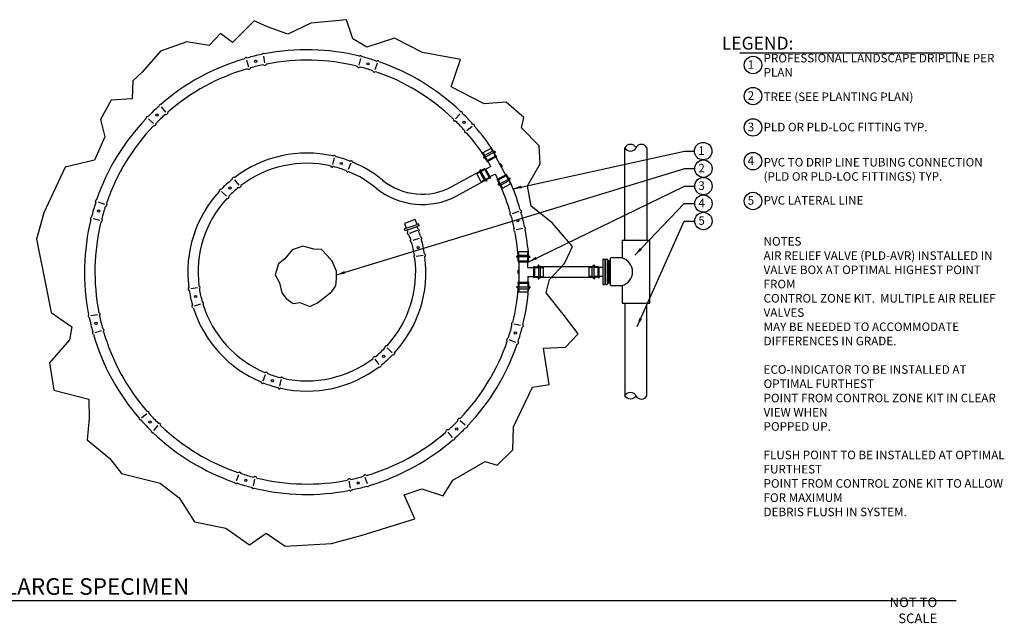
# Model space of a CAD drawing. Units: inches. Extents: x -17 to 82, y -49.6 to -14.
# Drawn here: x 24.4 to 82, y -49.3 to -14 of the extents above; entities that cross this region are included whole.
import ezdxf

# ---------------------------------------------------------------- set-up
doc = ezdxf.new("R2010")
doc.units = ezdxf.units.IN
doc.header["$MEASUREMENT"] = 0
for name, color, linetype in [('HI Deatil 2', 1, 'Continuous'), ('HI Detail 3', 249, 'Continuous'), ('HI HATCH FILL', 9, 'Continuous'), ('HI Text', 2, 'Continuous')]:
    doc.layers.add(name, color=color, linetype=linetype)
doc.styles.add('DIMS', font='arial.ttf')
doc.styles.add('Hunter', font='romans.shx', dxfattribs={"width": 0.7})
doc.dimstyles.new('LandMatters', dxfattribs={"dimtxt": 0.125, "dimasz": 0.125, "dimexe": 0.18, "dimexo": 0.0625, "dimgap": 0.095, "dimtad": 0, "dimdec": 3, "dimzin": 0, "dimdsep": 46, "dimlunit": 4, "dimtxsty": 'DIMS', "dimblk": 'ARCHTICK', "dimcen": 0.075, "dimclrd": 2, "dimclre": 2, "dimclrt": 2, "dimadec": 0, "dimazin": 0, "dimtfac": 1, "dimtdec": 3, "dimtix": 1, "dimtofl": 0, "dimtmove": 1, "dimatfit": 1, "dimfxl": 0.18, "dimtolj": 1, "dimtzin": 0, "dimarcsym": 0})

# ---------------------------------------------------------------- blocks, each defined once
blk = doc.blocks.new('_ARCHTICK')
at = {"color": 0, "linetype": 'ByBlock', "const_width": 0.15}
blk.add_lwpolyline([(-0.5, -0.5), (0.5, 0.5)], dxfattribs=at)

msp = doc.modelspace()

# ---------------------------------------------------------------- linework, layer by layer
at = {"layer": 'HI Deatil 2'}
for p, q in [((52.251, -21.757), (52.117, -21.695)), ((52.178, -21.806), (52.251, -21.766)), ((52.276, -21.986), (52.178, -21.806)), ((51.562, -22.133), (51.582, -21.99)), ((51.643, -22.098), (51.57, -22.138)), ((51.742, -22.278), (51.643, -22.098)), ((51.362, -22.785), (51.3, -22.919)), ((51.411, -22.858), (51.371, -22.785)), ((51.6, -22.755), (51.411, -22.858)), ((51.738, -23.474), (51.592, -23.454)), ((51.892, -23.29), (51.703, -23.393)), ((51.703, -23.393), (51.744, -23.466)), ((52.37, -23.427), (52.469, -23.607)), ((52.469, -23.607), (52.395, -23.648)), ((52.905, -23.135), (53.003, -23.315)), ((53.003, -23.315), (53.077, -23.275)), ((53.084, -23.28), (53.064, -23.425)), ((52.395, -23.657), (52.528, -23.718)), ((53.485, -27.918), (53.573, -27.799)), ((53.573, -27.926), (53.489, -27.926)), ((53.573, -28.131), (53.573, -27.926)), ((54.182, -28.131), (54.182, -27.926)), ((54.182, -27.926), (54.266, -27.926)), ((54.27, -27.918), (54.185, -27.802)), ((54.536, -28.481), (54.751, -28.481)), ((54.751, -28.481), (54.751, -28.397)), ((54.759, -28.393), (54.877, -28.481)), ((58.025, -28.393), (57.907, -28.481)), ((58.033, -28.481), (58.033, -28.398)), ((58.248, -28.481), (58.033, -28.481)), ((54.536, -29.091), (54.751, -29.091)), ((54.751, -29.091), (54.751, -29.174)), ((54.759, -29.178), (54.877, -29.091)), ((58.025, -29.178), (57.907, -29.091)), ((58.248, -29.091), (58.033, -29.091)), ((58.033, -29.091), (58.033, -29.174)), ((53.485, -29.654), (53.574, -29.774)), ((53.573, -29.646), (53.489, -29.646)), ((53.573, -29.441), (53.573, -29.646)), ((54.182, -29.441), (54.182, -29.646)), ((54.182, -29.646), (54.266, -29.646)), ((54.27, -29.654), (54.186, -29.768))]:
    msp.add_line(p, q, dxfattribs=at)
for points in [[(38.553, -16.059), (38.595, -16.012)], [(38.717, -16.02), (38.679, -15.998)], [(44.292, -16.149), (44.331, -16.129)], [(37.558, -16.302), (37.581, -16.265)], [(37.721, -16.262), (37.662, -16.239)], [(38.655, -16.66), (38.708, -16.69)], [(38.845, -16.616), (38.792, -16.676)], [(44.453, -16.196), (44.414, -16.147)], [(45.276, -16.437), (45.335, -16.417)], [(45.436, -16.485), (45.414, -16.447)], [(37.717, -16.89), (37.792, -16.919)], [(37.906, -16.842), (37.873, -16.893)], [(44.136, -16.738), (44.186, -16.801)], [(44.324, -16.791), (44.27, -16.819)], [(45.063, -17.008), (45.094, -17.06)], [(45.25, -17.065), (45.173, -17.09)], [(32.665, -18.978), (32.621, -18.978)], [(32.543, -19.093), (32.556, -19.032)], [(32.932, -19.563), (32.992, -19.562)], [(33.074, -19.429), (33.058, -19.508)], [(50.2, -19.384), (50.244, -19.386)], [(50.316, -19.505), (50.307, -19.443)], [(31.802, -19.801), (31.804, -19.758)], [(31.923, -19.685), (31.861, -19.695)], [(32.374, -20.095), (32.371, -20.155)], [(49.77, -19.816), (49.783, -19.896)], [(49.907, -19.956), (49.846, -19.953)], [(50.908, -20.125), (50.97, -20.138)], [(32.234, -20.231), (32.314, -20.218)], [(50.439, -20.514), (50.439, -20.574)], [(50.572, -20.656), (50.493, -20.64)], [(51.024, -20.247), (51.024, -20.203)], [(42.732, -21.992), (42.788, -21.965)], [(42.909, -22.034), (42.871, -21.985)], [(43.726, -22.294), (43.786, -22.275)], [(43.895, -22.362), (43.864, -22.307)], [(42.595, -22.576), (42.632, -22.624)], [(42.769, -22.617), (42.714, -22.643)], [(43.503, -22.851), (43.533, -22.904)], [(43.67, -22.918), (43.612, -22.935)], [(51.3, -22.919), (49.682, -23.804)], [(36.841, -23.364), (36.854, -23.303)], [(36.984, -23.251), (36.921, -23.25)], [(49.952, -24.351), (51.592, -23.454)], [(36.082, -24.074), (36.087, -24.011)], [(36.207, -23.941), (36.145, -23.949)], [(37.212, -23.835), (37.272, -23.836)], [(37.353, -23.724), (37.339, -23.783)], [(28.855, -24.726), (28.835, -24.666)], [(28.903, -24.565), (28.865, -24.587)], [(29.483, -24.751), (29.508, -24.828)], [(36.519, -24.484), (36.579, -24.476)], [(36.642, -24.354), (36.638, -24.415)], [(29.426, -24.938), (29.478, -24.908)], [(53.111, -25.299), (53.082, -25.374)], [(53.699, -25.14), (53.736, -25.163)], [(53.74, -25.303), (53.762, -25.244)], [(28.567, -25.709), (28.547, -25.671)], [(28.614, -25.548), (28.565, -25.588)], [(29.156, -25.865), (29.219, -25.815)], [(29.209, -25.678), (29.237, -25.732)], [(47.654, -25.999), (47.556, -25.718), (46.915, -25.941), (47.014, -26.223)], [(53.159, -25.488), (53.108, -25.455)], [(47.014, -26.223), (46.919, -26.256)], [(46.961, -26.373), (46.919, -26.256)], [(47.094, -26.513), (47.125, -26.418), (47.093, -26.327), (46.961, -26.373)], [(47.745, -25.967), (47.654, -25.999)], [(47.786, -26.085), (47.667, -26.127)], [(47.708, -26.25), (47.761, -26.284)], [(47.786, -26.085), (47.745, -25.967)], [(47.763, -26.424), (47.786, -26.365)], [(53.341, -26.237), (53.311, -26.29)], [(53.386, -26.427), (53.325, -26.374)], [(53.942, -26.135), (53.989, -26.177)], [(53.981, -26.299), (54.003, -26.261)], [(47.114, -26.577), (47.202, -26.64)], [(47.285, -26.883), (47.262, -26.939)], [(47.337, -27.055), (47.286, -27.021)], [(47.859, -26.71), (47.911, -26.745)], [(47.911, -26.885), (47.935, -26.827)], [(47.502, -27.808), (47.47, -27.86)], [(47.527, -27.985), (47.482, -27.944)], [(48.095, -27.722), (48.141, -27.764)], [(48.121, -27.902), (48.153, -27.849)], [(56.501, -28.481), (54.877, -28.481), (54.877, -28.481)], [(57.907, -28.481), (57.907, -28.481), (56.501, -28.481)], [(54.877, -29.091), (54.877, -29.091), (57.907, -29.091)], [(34.299, -29.681), (34.267, -29.735)], [(34.324, -29.861), (34.279, -29.819)], [(34.893, -29.598), (34.937, -29.64)], [(34.918, -29.776), (34.949, -29.724)], [(35.083, -30.529), (35.133, -30.563)], [(34.508, -30.699), (34.484, -30.757)], [(34.56, -30.873), (34.508, -30.838)], [(35.134, -30.7), (35.157, -30.644)], [(28.438, -31.285), (28.416, -31.323)], [(28.477, -31.448), (28.43, -31.406)], [(29.034, -31.156), (29.094, -31.21)], [(29.078, -31.346), (29.108, -31.293)], [(29.26, -32.095), (29.311, -32.128)], [(29.308, -32.284), (29.337, -32.209)], [(53.21, -31.906), (53.182, -31.852)], [(53.263, -31.718), (53.2, -31.768)], [(53.805, -32.035), (53.854, -31.996)], [(53.852, -31.874), (53.872, -31.913)], [(28.68, -32.281), (28.657, -32.339)], [(28.72, -32.444), (28.683, -32.42)], [(52.937, -32.832), (52.911, -32.755)], [(52.993, -32.645), (52.941, -32.676)], [(45.777, -33.229), (45.782, -33.169)], [(45.9, -33.099), (45.84, -33.107)], [(53.517, -33.018), (53.554, -32.996)], [(53.564, -32.858), (53.584, -32.917)], [(45.067, -33.859), (45.08, -33.8)], [(45.208, -33.749), (45.147, -33.747)], [(46.212, -33.642), (46.274, -33.634)], [(46.337, -33.51), (46.333, -33.572)], [(45.435, -34.332), (45.498, -34.333)], [(45.579, -34.22), (45.565, -34.281)], [(38.75, -34.666), (38.808, -34.648)], [(38.916, -34.733), (38.887, -34.68)], [(39.65, -34.966), (39.705, -34.94)], [(39.825, -35.008), (39.788, -34.959)], [(38.525, -35.221), (38.555, -35.276)], [(38.694, -35.289), (38.634, -35.308)], [(39.51, -35.549), (39.548, -35.599)], [(39.688, -35.591), (39.631, -35.618)], [(31.396, -37.337), (31.396, -37.38)], [(31.511, -37.458), (31.45, -37.446)], [(31.847, -36.927), (31.926, -36.943)], [(31.981, -37.07), (31.98, -37.009)], [(50.045, -37.489), (50.048, -37.428)], [(50.185, -37.352), (50.105, -37.365)], [(32.513, -37.627), (32.573, -37.63)], [(32.649, -37.767), (32.637, -37.687)], [(49.488, -38.021), (49.427, -38.021)], [(50.496, -37.898), (50.558, -37.889)], [(50.617, -37.782), (50.615, -37.826)], [(32.103, -38.078), (32.113, -38.14)], [(32.219, -38.199), (32.176, -38.197)], [(49.345, -38.154), (49.361, -38.075)], [(49.876, -38.49), (49.864, -38.552)], [(49.755, -38.606), (49.798, -38.606)], [(37.169, -40.519), (37.246, -40.493)], [(37.356, -40.575), (37.326, -40.523)], [(38.096, -40.792), (38.15, -40.764)], [(38.283, -40.845), (38.233, -40.782)], [(43.574, -40.968), (43.628, -40.907)], [(43.764, -40.923), (43.711, -40.893)], [(44.513, -40.741), (44.546, -40.69)], [(44.702, -40.693), (44.627, -40.664)], [(36.983, -41.099), (37.005, -41.136)], [(37.144, -41.146), (37.084, -41.166)], [(37.966, -41.387), (38.006, -41.436)], [(38.127, -41.434), (38.089, -41.454)], [(44.699, -41.322), (44.757, -41.344)], [(44.862, -41.281), (44.838, -41.318)], [(43.703, -41.563), (43.741, -41.585)], [(43.866, -41.524), (43.824, -41.571)]]:
    msp.add_lwpolyline(points, dxfattribs=at)
for centre, radius, start, end in [((39.781, -22.918), 6.968, 100.14582, 107.19821), ((38.646, -16.06), 0.07, 62.01711, 136.77701), ((41.21, -28.792), 13.013, 76.29852, 101.04551), ((44.361, -16.193), 0.07, 40.56702, 115.32692), ((41.21, -28.792), 13.013, 106.29852, 131.04551), ((37.639, -16.305), 0.07, 70.56702, 145.32692), ((39.783, -22.928), 6.368, 100.20275, 107.14128), ((38.741, -16.628), 0.07, 242.01711, 316.77701), ((41.21, -28.792), 12.403, 76.35405, 100.98998), ((42.909, -22.991), 6.968, 70.14582, 77.19821), ((45.355, -16.484), 0.07, 32.01711, 106.77701), ((41.21, -28.792), 13.013, 46.29852, 71.04551), ((41.21, -28.792), 12.403, 106.35405, 130.98998), ((37.816, -16.853), 0.07, 250.56702, 325.32692), ((44.24, -16.756), 0.07, 220.56702, 295.32692), ((42.906, -23), 6.368, 70.20275, 77.14128), ((45.153, -17.023), 0.07, 212.01711, 286.77701), ((41.21, -28.792), 12.403, 46.35405, 70.98998), ((32.624, -19.048), 0.07, 92.01711, 166.77701), ((37.035, -24.419), 6.968, 130.14582, 137.19821), ((37.042, -24.427), 6.368, 130.20275, 137.14128), ((32.99, -19.492), 0.07, 272.01711, 346.77701), ((50.238, -19.456), 0.07, 10.56702, 85.32692), ((45.582, -24.617), 6.968, 40.14582, 47.19821), ((41.21, -28.792), 13.013, 136.29852, 161.04551), ((31.874, -19.763), 0.07, 100.56702, 175.32692), ((32.301, -20.15), 0.07, 280.56702, 355.32692), ((49.852, -19.883), 0.07, 190.56702, 265.32692), ((45.575, -24.624), 6.368, 40.20275, 47.14128), ((50.954, -20.206), 0.07, 2.01711, 76.77701), ((41.21, -28.792), 12.403, 136.35405, 160.98998), ((50.509, -20.572), 0.07, 182.01711, 256.77701), ((41.21, -28.792), 12.403, 33.25316, 40.98998), ((41.21, -28.792), 13.013, 33.05082, 41.04551), ((41.21, -28.792), 6.968, 77.38178, 127.33435), ((52.249, -21.761), 0.00507, 298.67521, 65.20798), ((41.21, -28.792), 6.368, 77.43872, 127.27742), ((42.817, -22.029), 0.07, 39.25307, 114.01298), ((41.21, -28.792), 6.968, 68.83187, 75.88427), ((43.804, -22.343), 0.07, 30.70316, 105.46307), ((41.21, -28.792), 6.968, 50.48192, 67.33435), ((51.567, -22.134), 0.00507, 172.14243, 298.67521), ((42.686, -22.58), 0.07, 219.25307, 294.01298), ((41.21, -28.792), 6.368, 68.88881, 75.82733), ((43.593, -22.868), 0.07, 210.70316, 285.46307), ((41.21, -28.792), 6.368, 50.41204, 67.27742), ((51.366, -22.787), 0.00507, 28.67521, 155.20798), ((41.21, -28.792), 6.968, 128.83187, 135.88427), ((36.922, -23.32), 0.07, 90.70316, 165.46307), ((47.958, -20.531), 3.699, 231.26443, 297.76884), ((51.739, -23.469), 0.00507, 262.14243, 28.67521), ((41.21, -28.792), 13.013, 16.29852, 24.35773), ((53.079, -23.279), 0.00507, 352.14243, 118.67521), ((41.21, -28.792), 6.968, 137.38178, 187.33435), ((36.156, -24.019), 0.07, 99.25307, 174.01298), ((41.21, -28.792), 6.368, 128.88881, 135.82733), ((37.271, -23.766), 0.07, 270.70316, 345.46307), ((47.97, -20.503), 4.328, 231.36133, 297.25389), ((52.398, -23.652), 0.00507, 118.67521, 245.20798), ((41.21, -28.792), 12.403, 16.35405, 24.14669), ((35.409, -27.092), 6.968, 160.14582, 167.19821), ((28.902, -24.646), 0.07, 122.01711, 196.77701), ((41.21, -28.792), 6.368, 137.43872, 187.27742), ((36.568, -24.407), 0.07, 279.25307, 354.01298), ((35.418, -27.095), 6.368, 160.20275, 167.14128), ((29.441, -24.848), 0.07, 302.01711, 16.77701), ((53.696, -25.221), 0.07, 340.56702, 55.32692), ((47.083, -27.363), 6.968, 10.14582, 17.19821), ((41.21, -28.792), 13.013, 166.29852, 191.04551), ((28.611, -25.641), 0.07, 130.56702, 205.32692), ((41.21, -28.792), 12.403, 166.35405, 190.98998), ((29.174, -25.762), 0.07, 310.56702, 25.32692), ((53.148, -25.398), 0.07, 160.56702, 235.32692), ((47.074, -27.365), 6.368, 10.20275, 17.14128), ((41.087, -28.419), 6.968, 18.1386, 19.20404), ((47.72, -26.341), 0.07, 340.00989, 54.7698), ((41.21, -28.792), 6.968, 17.38178, 19.86858), ((53.373, -26.323), 0.07, 152.01711, 226.77701), ((41.21, -28.792), 12.403, 4.59064, 10.98998), ((41.21, -28.792), 13.013, 4.36014, 11.04551), ((53.941, -26.228), 0.07, 332.01711, 46.77701), ((47.166, -26.525), 0.0733, 170.77256, 225.16137), ((43.28, -28.126), 4.194, 17.24645, 20.76155), ((47.328, -26.964), 0.07, 159.25307, 234.01298), ((41.21, -28.792), 6.368, 8.88881, 15.82733), ((47.87, -26.802), 0.07, 339.25307, 54.01298), ((41.21, -28.792), 6.968, 8.83187, 15.88427), ((41.21, -28.792), 6.368, 317.43872, 7.27742), ((41.21, -28.792), 6.968, 317.38178, 7.33435), ((47.531, -27.894), 0.07, 150.70316, 225.46307), ((48.092, -27.814), 0.07, 330.70316, 45.46307), ((53.489, -27.921), 0.00507, 143.46722, 270), ((54.266, -27.921), 0.00507, 270, 36.53278), ((54.756, -28.397), 0.00507, 53.46722, 180), ((58.028, -28.398), 0.00506, 0, 126.53278), ((54.756, -29.174), 0.00507, 180, 306.53278), ((58.028, -29.174), 0.00506, 233.46722, 0), ((34.328, -29.769), 0.07, 150.70316, 225.46307), ((41.21, -28.792), 6.968, 188.83187, 195.88427), ((41.21, -28.792), 6.368, 188.88881, 195.82733), ((34.888, -29.689), 0.07, 330.70316, 45.46307), ((41.21, -28.792), 12.403, 346.35405, 355.45833), ((53.489, -29.651), 0.00507, 90, 216.53278), ((41.21, -28.792), 13.013, 346.29852, 355.69743), ((54.266, -29.651), 0.00507, 323.46722, 90), ((34.549, -30.781), 0.07, 159.25307, 234.01298), ((41.21, -28.792), 6.968, 197.38178, 247.33435), ((35.092, -30.619), 0.07, 339.25307, 54.01298), ((41.21, -28.792), 6.368, 197.43872, 247.27742), ((28.478, -31.355), 0.07, 152.01711, 226.77701), ((35.336, -30.22), 6.968, 190.14582, 197.19821), ((35.346, -30.218), 6.368, 190.20275, 197.14128), ((29.046, -31.261), 0.07, 332.01711, 46.77701), ((29.271, -32.186), 0.07, 340.56702, 55.32692), ((47.001, -30.488), 6.368, 340.20275, 347.14128), ((53.246, -31.822), 0.07, 130.56702, 205.32692), ((47.011, -30.491), 6.968, 340.14582, 347.19821), ((53.809, -31.943), 0.07, 310.56702, 25.32692), ((28.723, -32.362), 0.07, 160.56702, 235.32692), ((41.21, -28.792), 13.013, 196.29852, 221.04551), ((41.21, -28.792), 12.403, 196.35405, 220.98998), ((41.21, -28.792), 12.403, 316.35405, 340.98998), ((52.978, -32.735), 0.07, 122.01711, 196.77701), ((41.21, -28.792), 6.368, 308.88881, 315.82733), ((45.851, -33.176), 0.07, 99.25307, 174.01298), ((41.21, -28.792), 13.013, 316.29852, 341.04551), ((53.517, -32.937), 0.07, 302.01711, 16.77701), ((41.21, -28.792), 6.368, 257.43872, 307.27742), ((45.148, -33.817), 0.07, 90.70316, 165.46307), ((41.21, -28.792), 6.968, 308.83187, 315.88427), ((46.263, -33.565), 0.07, 279.25307, 354.01298), ((41.21, -28.792), 6.968, 257.38178, 307.33435), ((45.497, -34.263), 0.07, 270.70316, 345.46307), ((38.826, -34.715), 0.07, 30.70316, 105.46307), ((41.21, -28.792), 6.368, 248.88881, 255.82733), ((39.734, -35.004), 0.07, 39.25307, 114.01298), ((38.615, -35.24), 0.07, 210.70316, 285.46307), ((41.21, -28.792), 6.968, 248.83187, 255.88427), ((39.603, -35.554), 0.07, 219.25307, 294.01298), ((31.466, -37.378), 0.07, 182.01711, 256.77701), ((31.91, -37.012), 0.07, 2.01711, 76.77701), ((36.845, -32.959), 6.368, 220.20275, 227.14128), ((50.118, -37.434), 0.07, 100.56702, 175.32692), ((36.837, -32.966), 6.968, 220.14582, 227.19821), ((32.568, -37.7), 0.07, 10.56702, 85.32692), ((41.21, -28.792), 12.403, 226.35405, 250.98998), ((49.43, -38.091), 0.07, 92.01711, 166.77701), ((45.377, -33.157), 6.368, 310.20275, 317.14128), ((45.384, -33.164), 6.968, 310.14582, 317.19821), ((50.545, -37.82), 0.07, 280.56702, 355.32692), ((32.181, -38.127), 0.07, 190.56702, 265.32692), ((41.21, -28.792), 13.013, 226.29852, 251.04551), ((41.21, -28.792), 12.403, 286.35405, 310.98998), ((49.796, -38.536), 0.07, 272.01711, 346.77701), ((41.21, -28.792), 13.013, 286.29852, 311.04551), ((37.266, -40.56), 0.07, 32.01711, 106.77701), ((39.513, -34.583), 6.368, 250.20275, 257.14128), ((38.18, -40.828), 0.07, 40.56702, 115.32692), ((41.21, -28.792), 12.403, 256.35405, 280.98998), ((43.679, -40.955), 0.07, 62.01711, 136.77701), ((42.636, -34.656), 6.368, 280.20275, 287.14128), ((44.604, -40.73), 0.07, 70.56702, 145.32692), ((37.064, -41.099), 0.07, 212.01711, 286.77701), ((39.51, -34.593), 6.968, 250.14582, 257.19821), ((38.059, -41.391), 0.07, 220.56702, 295.32692), ((41.21, -28.792), 13.013, 256.29852, 281.04551), ((42.638, -34.665), 6.968, 280.14582, 287.19821), ((44.78, -41.278), 0.07, 250.56702, 325.32692), ((43.773, -41.523), 0.07, 242.01711, 316.77701)]:
    msp.add_arc(centre, radius, start, end, dxfattribs=at)
at = {"layer": 'HI Detail 3'}
for p, q in [((51.524, -21.793), (51.985, -21.54)), ((51.618, -21.964), (51.524, -21.793)), ((51.602, -22.079), (52.184, -21.761)), ((52.079, -21.712), (51.618, -21.964)), ((52.079, -21.712), (51.985, -21.54)), ((52.184, -21.761), (52.079, -21.712)), ((52.24, -22.006), (52.123, -21.794)), ((59.822, -26.931), (59.822, -21.517)), ((61.099, -21.517), (61.099, -26.931)), ((51.602, -22.079), (51.618, -21.964)), ((51.778, -22.258), (51.662, -22.046)), ((52.283, -21.983), (51.735, -22.282)), ((51.735, -22.282), (51.762, -22.331)), ((52.31, -22.032), (51.762, -22.331)), ((51.967, -22.602), (51.806, -22.308)), ((52.267, -22.056), (52.31, -22.032)), ((52.267, -22.056), (52.841, -23.106)), ((52.283, -21.983), (52.31, -22.032)), ((52.556, -22.464), (52.505, -22.492)), ((52.556, -22.464), (52.641, -22.619)), ((51.329, -22.951), (51.157, -23.045)), ((51.409, -23.506), (51.157, -23.045)), ((51.377, -22.846), (51.329, -22.951)), ((51.329, -22.951), (51.581, -23.412)), ((51.696, -23.428), (51.377, -22.846)), ((51.623, -22.79), (51.41, -22.906)), ((51.599, -22.747), (51.648, -22.72)), ((51.599, -22.747), (51.898, -23.295)), ((51.648, -22.72), (51.948, -23.268)), ((51.967, -22.602), (51.672, -22.763)), ((52.641, -22.619), (52.59, -22.647)), ((51.581, -23.412), (51.409, -23.506)), ((51.696, -23.428), (51.581, -23.412)), ((51.875, -23.251), (51.662, -23.368)), ((51.898, -23.295), (51.948, -23.268)), ((52.219, -23.063), (51.924, -23.224)), ((52.219, -23.063), (52.38, -23.358)), ((52.884, -23.082), (52.337, -23.381)), ((52.364, -23.431), (52.337, -23.381)), ((52.911, -23.131), (52.364, -23.431)), ((52.407, -23.407), (52.523, -23.62)), ((52.462, -23.653), (53.045, -23.334)), ((53.029, -23.449), (52.568, -23.701)), ((52.662, -23.873), (53.123, -23.621)), ((52.841, -23.106), (52.884, -23.082)), ((52.868, -23.155), (52.984, -23.367)), ((52.911, -23.131), (52.884, -23.082)), ((53.045, -23.334), (53.029, -23.449)), ((53.029, -23.449), (53.123, -23.621)), ((52.462, -23.653), (52.568, -23.701)), ((52.568, -23.701), (52.662, -23.873)), ((47.207, -26.511), (47.694, -26.341)), ((59.651, -26.952), (59.651, -27.964)), ((59.672, -26.931), (61.249, -26.931)), ((61.27, -30.594), (61.27, -26.952)), ((54.14, -27.6), (53.615, -27.6)), ((53.615, -27.796), (53.615, -27.6)), ((54.14, -27.796), (54.14, -27.6)), ((53.546, -27.889), (53.615, -27.796)), ((54.21, -27.889), (53.546, -27.889)), ((53.566, -28.131), (53.566, -28.187)), ((53.566, -28.131), (54.19, -28.131)), ((53.566, -28.187), (54.19, -28.187)), ((53.615, -28.187), (53.566, -28.187)), ((53.615, -27.796), (54.14, -27.796)), ((53.615, -28.131), (53.615, -27.889)), ((53.615, -28.187), (53.615, -29.384)), ((54.21, -27.889), (54.14, -27.796)), ((54.14, -28.131), (54.14, -27.889)), ((54.14, -28.523), (54.14, -28.187)), ((54.19, -28.131), (54.19, -28.187)), ((58.532, -28.057), (58.532, -29.489)), ((58.553, -28.035), (58.62, -28.035)), ((58.641, -28.057), (58.641, -29.489)), ((58.691, -28.134), (58.641, -28.134)), ((58.691, -28.057), (58.691, -29.489)), ((58.712, -28.035), (58.779, -28.035)), ((58.8, -28.057), (58.8, -29.489)), ((58.979, -28.134), (58.8, -28.134)), ((58.889, -28.134), (58.889, -29.412)), ((58.979, -29.561), (58.979, -27.985)), ((59.651, -27.964), (59, -27.964)), ((53.557, -28.684), (53.557, -28.862)), ((53.557, -28.684), (53.615, -28.684)), ((54.14, -28.523), (54.476, -28.523)), ((54.533, -28.474), (54.476, -28.474)), ((54.476, -28.474), (54.476, -29.098)), ((54.533, -28.474), (54.533, -29.098)), ((54.533, -28.523), (54.775, -28.523)), ((54.775, -29.118), (54.775, -28.454)), ((54.775, -28.454), (54.868, -28.523)), ((54.868, -28.523), (54.868, -29.049)), ((54.868, -28.523), (55.063, -28.523)), ((55.063, -29.049), (55.063, -28.523)), ((57.717, -28.523), (57.717, -29.049)), ((57.913, -28.523), (57.717, -28.523)), ((58.006, -28.454), (57.913, -28.523)), ((57.913, -29.049), (57.913, -28.523)), ((58.006, -28.454), (58.006, -29.118)), ((58.248, -28.523), (58.006, -28.523)), ((58.248, -29.098), (58.248, -28.474)), ((58.248, -28.474), (58.304, -28.474)), ((58.304, -29.098), (58.304, -28.474)), ((58.532, -28.523), (58.304, -28.523)), ((53.557, -28.862), (53.615, -28.862)), ((53.566, -29.441), (53.566, -29.384)), ((53.566, -29.384), (54.19, -29.384)), ((53.615, -29.384), (53.566, -29.384)), ((54.14, -29.049), (54.476, -29.049)), ((54.14, -29.049), (54.14, -29.384)), ((54.19, -29.441), (54.19, -29.384)), ((54.533, -29.098), (54.476, -29.098)), ((54.533, -29.049), (54.775, -29.049)), ((54.775, -29.118), (54.868, -29.049)), ((54.868, -29.049), (55.063, -29.049)), ((57.913, -29.049), (57.717, -29.049)), ((58.006, -29.118), (57.913, -29.049)), ((58.248, -29.049), (58.006, -29.049)), ((58.248, -29.098), (58.304, -29.098)), ((58.304, -29.049), (58.304, -29.098)), ((58.532, -29.049), (58.304, -29.049)), ((54.21, -29.683), (53.546, -29.683)), ((53.546, -29.683), (53.615, -29.776)), ((53.566, -29.441), (54.19, -29.441)), ((53.615, -29.441), (53.615, -29.683)), ((53.615, -29.776), (54.14, -29.776)), ((53.615, -29.776), (53.615, -29.971)), ((54.14, -29.441), (54.14, -29.683)), ((54.21, -29.683), (54.14, -29.776)), ((54.14, -29.776), (54.14, -29.971)), ((58.553, -29.511), (58.62, -29.511)), ((58.641, -29.412), (58.691, -29.412)), ((58.712, -29.511), (58.779, -29.511)), ((58.8, -29.412), (58.979, -29.412)), ((59, -29.582), (59.651, -29.582)), ((59.651, -29.582), (59.651, -30.594)), ((54.14, -29.971), (53.615, -29.971)), ((59.672, -30.615), (61.249, -30.615)), ((59.822, -30.615), (59.822, -36.029)), ((61.099, -36.029), (61.099, -30.615))]:
    msp.add_line(p, q, dxfattribs=at)
for points in [[(33.741, -42.003), (34.625, -43.413), (36.464, -43.784), (37.855, -44.745), (38.821, -44.071), (39.939, -44.828), (42.65, -44.683), (44.451, -44.197), (47.518, -43.24), (46.902, -41.837), (47.932, -41.471), (49.182, -41.886), (49.756, -40.978), (51.641, -39.867), (52.353, -40.1), (53.261, -39.192), (53.298, -37.855), (54.418, -35.529), (55.397, -35.376), (55.059, -33.242), (56.343, -33.182), (57.078, -32.405), (56.213, -31.244), (55.22, -30.01), (55.401, -29.222), (56.284, -28.288), (56.744, -27.299), (55.574, -25.934), (54.329, -24.941), (54.111, -23.736), (54.855, -22.45), (54.803, -21.409), (53.775, -20.35), (53.913, -19.748), (52.867, -18.845), (51.583, -18.939), (49.648, -17.958), (50.205, -16.34), (47.972, -15.942), (46.334, -15.102), (44.726, -15.626), (43.891, -15.145), (43.522, -14.019), (41.447, -14.214), (40.09, -14.872), (38.902, -14.439), (38.116, -14.084), (36.866, -15.361), (36.163, -14.826), (35.495, -15.532), (34.181, -15.324), (32.643, -15.854), (31.569, -17.081), (31.03, -17.606), (30.993, -18.65), (29.753, -18.728), (29.137, -19.868), (29.384, -20.873), (28.78, -22.242), (27.056, -22.659), (25.811, -25.314), (25.393, -26.864), (25.932, -29.58), (26.245, -31.148), (27.462, -31.999), (27.31, -32.754), (26.156, -34.093), (26.394, -35.702), (28.447, -36.222), (28.46, -37.356), (28.361, -38.609), (29.68, -39.707), (30.358, -40.573), (32.625, -41.145)], [(42.942, -28.73), (42.687, -28.142), (42.388, -27.82), (42.064, -27.473), (41.624, -27.458), (40.964, -27.268), (40.35, -27.483), (39.921, -28.02), (39.541, -28.311), (39.36, -28.951), (39.612, -29.412), (39.739, -30.001), (40.005, -30.327), (40.404, -30.636), (40.8, -30.58), (41.379, -30.813), (41.835, -30.6), (42.188, -30.309), (42.667, -29.925), (42.895, -29.594), (42.946, -29.175)]]:
    msp.add_lwpolyline(points, close=True, dxfattribs=at)
for points in [[(60.468, -21.517, 0.62897), (59.822, -21.517, 0.621606)], [(60.468, -36.029, -0.62897), (59.822, -36.029, -0.621606)]]:
    msp.add_lwpolyline(points, format="xyb", close=True, dxfattribs=at)
for points in [[(47.014, -26.223), (47.654, -25.999)], [(47.093, -26.327), (47.667, -26.127)]]:
    msp.add_lwpolyline(points, dxfattribs=at)
for centre, radius, start, end in [((60.784, -21.661), 0.347, 24.44124, 155.55876), ((59.672, -26.952), 0.0214, 90, 180), ((61.249, -26.952), 0.0214, 0, 90), ((58.553, -28.057), 0.0214, 90, 180), ((58.62, -28.057), 0.0214, 0, 90), ((58.712, -28.057), 0.0214, 90, 180), ((58.779, -28.057), 0.0214, 0, 90), ((59, -27.985), 0.0214, 90, 180), ((59.429, -28.773), 0.839, 285.34896, 74.65104), ((58.553, -29.489), 0.0214, 180, 270), ((58.62, -29.489), 0.0214, 270, 0), ((58.712, -29.489), 0.0214, 180, 270), ((58.779, -29.489), 0.0214, 270, 0), ((59, -29.561), 0.0214, 180, 270), ((59.672, -30.594), 0.0214, 180, 270), ((61.249, -30.594), 0.0214, 270, 0), ((60.784, -35.885), 0.347, 204.44124, 335.55876)]:
    msp.add_arc(centre, radius, start, end, dxfattribs=at)
at = {"layer": 'HI HATCH FILL'}
for points in [[(37.667, -16.394), (37.79, -16.774)], [(38.662, -16.152), (38.727, -16.546)], [(44.34, -16.284), (44.257, -16.674)], [(45.323, -16.572), (45.182, -16.945)], [(32.683, -19.119), (32.937, -19.428)], [(50.175, -19.525), (49.907, -19.821)], [(31.943, -19.826), (32.239, -20.094)], [(50.882, -20.265), (50.573, -20.519)], [(42.797, -22.11), (42.705, -22.499)], [(43.773, -22.42), (43.624, -22.791)], [(36.974, -23.386), (37.22, -23.7)], [(36.217, -24.076), (36.507, -24.35)], [(28.99, -24.678), (29.363, -24.819)], [(53.607, -25.249), (53.227, -25.372)], [(28.702, -25.661), (29.092, -25.744)], [(53.849, -26.244), (53.455, -26.309)], [(47.79, -26.826), (47.407, -26.94)], [(48.009, -27.826), (47.614, -27.882)], [(34.41, -29.757), (34.806, -29.701)], [(34.629, -30.758), (35.012, -30.643)], [(28.57, -31.339), (28.964, -31.274)], [(28.812, -32.334), (29.192, -32.211)], [(53.718, -31.922), (53.327, -31.839)], [(53.43, -32.905), (53.056, -32.764)], [(46.202, -33.508), (45.912, -33.233)], [(45.446, -34.197), (45.199, -33.883)], [(38.646, -35.163), (38.795, -34.793)], [(39.622, -35.473), (39.714, -35.085)], [(31.537, -37.318), (31.846, -37.064)], [(32.244, -38.059), (32.512, -37.762)], [(50.477, -37.757), (50.18, -37.489)], [(49.736, -38.464), (49.482, -38.155)], [(37.096, -41.012), (37.237, -40.638)], [(38.079, -41.3), (38.162, -40.909)], [(44.752, -41.189), (44.629, -40.809)], [(43.757, -41.431), (43.692, -41.037)]]:
    msp.add_lwpolyline(points, dxfattribs=at)
for centre in [(38.207, -16.449), (44.781, -16.601), (32.438, -19.603), (50.398, -20.02), (43.231, -22.437), (36.717, -23.864), (29.019, -25.22), (53.553, -25.789), (47.723, -27.365), (34.696, -30.219), (28.867, -31.794), (53.4, -32.363), (45.702, -33.719), (39.189, -35.146), (32.021, -37.564), (49.982, -37.98), (37.638, -40.982), (44.212, -41.135)]:
    msp.add_circle(centre, 0.0666, dxfattribs=at)
at = {"layer": 'HI Text'}
msp.add_line((-12.618, -48.006), (79.211, -48.006), dxfattribs=at)
msp.add_lwpolyline([(66.549, -15.953), (79.286, -15.953)], dxfattribs=at)
for centre in [(67.315, -16.673), (67.315, -18.49), (67.315, -20.325), (64.401, -21.71), (67.315, -22.298), (64.416, -22.736), (64.416, -23.759), (67.315, -24.627), (64.416, -24.781), (64.416, -25.804)]:
    msp.add_circle(centre, 0.511, dxfattribs=at)

# ---------------------------------------------------------------- texts
at = {"layer": 'HI Text', "attachment_point": 6, "style": 'Hunter'}
for s, insert, char_height in [('{\\fArial|b0|i0|c0|p34;LEGEND:}', (69.684, -15.395), 0.75), ('{\\fArial|b0|i0|c0|p34;1}', (67.385, -16.643), 0.5), ('{\\fArial|b0|i0|c0|p34;2}', (67.385, -18.46), 0.5), ('{\\fArial|b0|i0|c0|p34;1}', (64.484, -21.68), 0.5), ('{\\fArial|b0|i0|c0|p34;2}', (64.499, -22.706), 0.5), ('{\\fArial|b0|i0|c0|p34;3}', (64.499, -23.728), 0.5), ('{\\fArial|b0|i0|c0|p34;4}', (64.499, -24.751), 0.5), ('{\\fArial|b0|i0|c0|p34;5}', (64.499, -25.774), 0.5), ('{\\fArial|b0|i0|c0|p34;NOT TO SCALE}', (78.098, -48.587), 0.5625)]:
    msp.add_mtext(s, dxfattribs=dict(at, insert=insert, char_height=char_height))
at = {"layer": 'HI Text', "style": 'Hunter'}
for s, insert, char_height, width, attachment_point in [('\\A1;{\\fArial|b0|i0|c0|p34;PROFESSIONAL LANDSCAPE DRIPLINE PER PLAN}', (67.935, -16.685), 0.5, 14.36767, 4), ('\\A1;{\\fArial|b0|i0|c0|p34;TREE (SEE PLANTING PLAN)}', (67.936, -18.529), 0.5, 14.36767, 4), ('{\\fArial|b0|i0|c0|p34;3}', (67.385, -20.295), 0.5, 0.23182, 6), ('\\A1;{\\fArial|b0|i0|c0|p34;PLD OR PLD-LOC FITTING TYP.}', (67.936, -20.305), 0.5, 14.36767, 4), ('{\\fArial|b0|i0|c0|p34;4}', (67.385, -22.268), 0.5, 0.23182, 6), ('\\A1;{\\fArial|b0|i0|c0|p34;PVC TO DRIP LINE TUBING CONNECTION\\P(PLD OR PLD-LOC FITTINGS) TYP.}', (67.936, -22.778), 0.5, 14.36767, 4), ('{\\fArial|b0|i0|c0|p34;5}', (67.385, -24.597), 0.5, 0.23182, 6), ('\\A1;{\\fArial|b0|i0|c0|p34;PVC LATERAL LINE}', (67.936, -24.595), 0.5, 14.36767, 4), ('\\A1;{\\fArial|b0|i0|c0|p34;NOTES \\PAIR RELIEF VALVE (PLD-AVR) INSTALLED IN\\PVALVE BOX AT OPTIMAL HIGHEST POINT FROM\\PCONTROL ZONE KIT.  MULTIPLE AIR RELIEF VALVES \\PMAY BE NEEDED TO ACCOMMODATE DIFFERENCES IN GRADE.\\P\\PECO-INDICATOR TO BE INSTALLED AT OPTIMAL FURTHEST\\PPOINT FROM CONTROL ZONE KIT IN CLEAR VIEW WHEN\\PPOPPED UP.\\P\\PFLUSH POINT TO BE INSTALLED AT OPTIMAL FURTHEST \\PPOINT FROM CONTROL ZONE KIT TO ALLOW FOR MAXIMUM\\PDEBRIS FLUSH IN SYSTEM.}', (67.935, -26.741), 0.5, 14.36767, 1), ('{\\fArial|b0|i0|c0|p34;PROFESSIONAL LANDSCAPE DRIPLINE - TREE RING LARGE SPECIMEN}', (34.335, -47.193), 0.97031, 46.52273, 6)]:
    msp.add_mtext(s, dxfattribs=dict(at, insert=insert, char_height=char_height, width=width, attachment_point=attachment_point))

# ---------------------------------------------------------------- leaders
at = {"layer": 'HI Text'}
for points in [[(53.273, -23.913), (63.309, -21.71), (63.889, -21.71)], [(42.944, -28.952), (63.324, -22.736), (63.905, -22.736)], [(54.19, -28.187), (63.309, -23.759), (63.905, -23.759)], [(60.41, -27.793), (63.283, -24.781), (63.905, -24.781)], [(60.538, -31.969), (63.283, -25.804), (63.905, -25.804)]]:
    msp.add_leader(points, dimstyle='LandMatters', override={"dimasz": 0.5}, dxfattribs=at)

doc.saveas('drawing.dxf')
